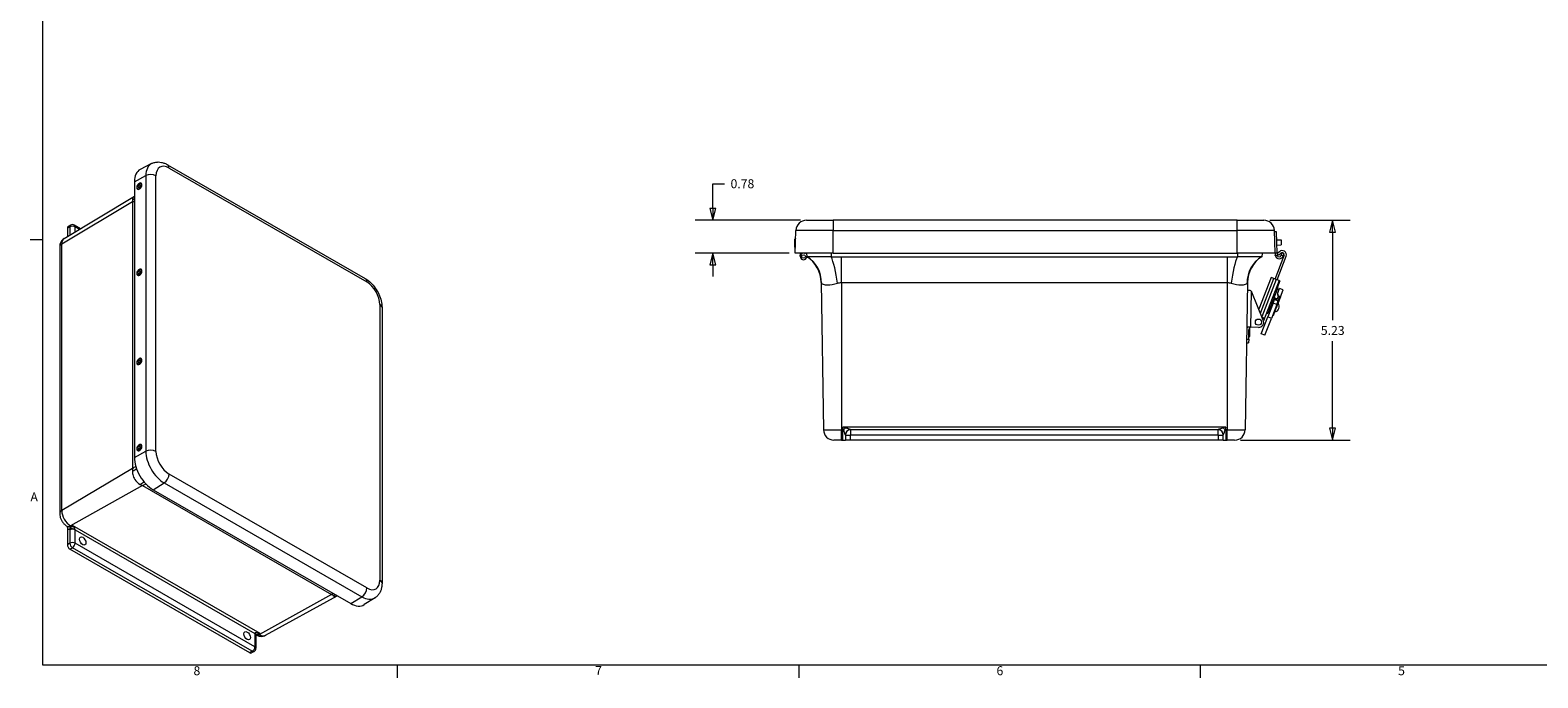
# Model space of a CAD drawing. Units: inches. Extents: x 0.2 to 76.3, y 1.4 to 48.1.
# Drawn here: x 0.8 to 36.7, y 1.9 to 17.4 of the extents above; entities that cross this region are included whole.
import ezdxf

# ---------------------------------------------------------------- set-up
doc = ezdxf.new("R2010")
doc.units = ezdxf.units.IN
doc.header["$LTSCALE"] = 2.25
doc.header["$MEASUREMENT"] = 0
for name, color, linetype, lineweight in [('Border (ANSI)', 7, 'Continuous', 9), ('Dimension (ANSI)', 7, 'Continuous', 9), ('Visible (ANSI)', 7, 'Continuous', 18), ('Visible Narrow (ANSI)', 7, 'Continuous', 5)]:
    doc.layers.add(name, color=color, linetype=linetype, lineweight=lineweight)
doc.styles.add('Note Text (ANSI)', font='arial.ttf')
doc.dimstyles.new('.XX', dxfattribs={"dimscale": 2.25, "dimtxt": 0.095, "dimasz": 0.125, "dimexe": 0.1875, "dimexo": 0.0625, "dimgap": 0.0625, "dimtad": 0, "dimtih": 1, "dimtoh": 1, "dimrnd": 1e-08, "dimzin": 0, "dimdsep": 46, "dimtxsty": 'Note Text (ANSI)', "dimblk": 'Filled-1', "dimcen": 0.09, "dimdle": 0.45, "dimclrd": 256, "dimclre": 256, "dimclrt": 256, "dimadec": 0, "dimazin": 1, "dimtfac": 1.263158, "dimtofl": 0, "dimtmove": 0, "dimatfit": 3, "dimfxl": 1, "dimtolj": 1, "dimtzin": 4, "dimlwd": -1, "dimlwe": -1, "dimarcsym": 0})

# ---------------------------------------------------------------- blocks, each defined once
blk = doc.blocks.new('Borders Default Border')
at = {"layer": 'Border (ANSI)'}
for p, q in [((0.5, 5.5), (0.365, 5.5)), ((4.25, 1), (4.25, 0.865)), ((8.5, 1), (8.5, 0.865)), ((12.75, 1), (12.75, 0.865))]:
    blk.add_line(p, q, dxfattribs=at)
at = {"layer": 'Border (ANSI)', "flags": 128}
blk.add_lwpolyline([(0.5, 1), (0.5, 21), (33.5, 21), (33.5, 1), (0.5, 1)], dxfattribs=at)
at = {"layer": 'Border (ANSI)', "char_height": 0.095, "attachment_point": 7, "style": 'Note Text (ANSI)'}
for s, insert in [('A', (0.368, 2.702)), ('8', (2.094, 0.863)), ('7', (6.345, 0.865)), ('6', (10.593, 0.863)), ('5', (14.844, 0.863))]:
    blk.add_mtext(s, dxfattribs=dict(at, insert=insert))
blk = doc.blocks.new('Filled-1')
at = {"color": 0}
for p, q in [((0, 0), (-1, 0.25)), ((-1, 0.25), (-1, -0.25)), ((-1, 0), (0, 0)), ((-1, -0.25), (0, 0))]:
    blk.add_line(p, q, dxfattribs=at)
at = {"color": 0, "flags": 128}
blk.add_lwpolyline([(-1, -0.25), (0, 0), (-1, 0.25), (-1, -0.25)], dxfattribs=at)
at = {"color": 0}
blk.add_solid([(-1, -0.25), (0, 0), (-1, 0.25), (-1, -0.25)], dxfattribs=at)
blk = doc.blocks.new('*D42')
at = {"layer": 'Defpoints', "color": 0, "transparency": 16777216}
for p in [(19.309, 12.842), (17.078, 12.062), (19.04, 12.062)]:
    blk.add_point(p, dxfattribs=at)
at = {"layer": 'Dimension (ANSI)', "transparency": 16777216}
for p, q in [((17.078, 13.123), (17.078, 13.709)), ((17.078, 13.709), (17.359, 13.709)), ((19.168, 12.842), (16.656, 12.842)), ((18.9, 12.062), (16.656, 12.062)), ((17.078, 11.781), (17.078, 11.499))]:
    blk.add_line(p, q, dxfattribs=at)
at = {"layer": 'Dimension (ANSI)', "transparency": 16777216, "xscale": 0.28125, "yscale": 0.28125, "zscale": 0.28125}
for p, rotation in [((17.078, 12.842), 270), ((17.078, 12.062), 90)]:
    blk.add_blockref('Filled-1', p, dxfattribs=dict(at, rotation=rotation))
at = {"layer": 'Dimension (ANSI)', "transparency": 16777216, "insert": (17.5, 13.818), "char_height": 0.2137, "attachment_point": 1, "style": 'Note Text (ANSI)'}
blk.add_mtext('\\A1;0.78', dxfattribs=at)
blk = doc.blocks.new('*D43')
at = {"layer": 'Defpoints', "color": 0, "transparency": 16777216}
for p in [(30.202, 12.842), (31.836, 12.842), (29.505, 7.607)]:
    blk.add_point(p, dxfattribs=at)
at = {"layer": 'Dimension (ANSI)', "transparency": 16777216}
for p, q in [((30.342, 12.842), (32.258, 12.842)), ((31.836, 12.561), (31.836, 10.466)), ((31.836, 7.888), (31.836, 9.966)), ((29.646, 7.607), (32.258, 7.607))]:
    blk.add_line(p, q, dxfattribs=at)
at = {"layer": 'Dimension (ANSI)', "transparency": 16777216, "xscale": 0.28125, "yscale": 0.28125, "zscale": 0.28125}
for p, rotation in [((31.836, 12.842), 90), ((31.836, 7.607), 270)]:
    blk.add_blockref('Filled-1', p, dxfattribs=dict(at, rotation=rotation))
at = {"layer": 'Dimension (ANSI)', "transparency": 16777216, "insert": (31.558, 10.325), "char_height": 0.2137, "attachment_point": 1, "style": 'Note Text (ANSI)'}
blk.add_mtext('\\A1;5.23', dxfattribs=at)

msp = doc.modelspace()

# ---------------------------------------------------------------- linework, layer by layer
at = {"layer": 'Visible (ANSI)'}
for p, q in [((3.7125, 14.1921), (3.4425, 14.0515)), ((4.0935, 14.1639), (8.8019, 11.4525)), ((3.3042, 13.7591), (3.3042, 7.1947)), ((1.6333, 12.4075), (3.3028, 13.4134)), ((1.7081, 12.6518), (1.7081, 12.4526)), ((1.7853, 12.7257), (1.7261, 12.6916)), ((2.0198, 12.6404), (1.8716, 12.7257)), ((19.0402, 12.0619), (19.0589, 12.6006)), ((19.3087, 12.8419), (19.9462, 12.8419)), ((29.5642, 12.8419), (19.9462, 12.8419)), ((29.5642, 12.8419), (30.2017, 12.8419)), ((30.4702, 12.0619), (30.4516, 12.6006)), ((19.0286, 12.2035), (19.0351, 12.3915)), ((30.5001, 12.5654), (30.4529, 12.5637)), ((30.5175, 12.0617), (30.5001, 12.5654)), ((30.5066, 12.376), (30.6103, 12.3796)), ((30.511, 12.2511), (30.6146, 12.2547)), ((30.6103, 12.3796), (30.6146, 12.2547)), ((1.5248, 12.2034), (1.5248, 5.8589)), ((19.9462, 12.0619), (19.0402, 12.0619)), ((19.1625, 11.9808), (19.1653, 12.0619)), ((19.2003, 12.0619), (19.1997, 12.0443)), ((19.2775, 12.0459), (19.2763, 12.0619)), ((19.3114, 12.0619), (19.3179, 11.9747)), ((19.8958, 11.9747), (19.3179, 11.9747)), ((19.8958, 11.9747), (20.1409, 11.9747)), ((19.9462, 12.0619), (29.5642, 12.0619)), ((20.1409, 11.9747), (29.3284, 11.9747)), ((29.3284, 11.9747), (29.5734, 11.9747)), ((30.4702, 12.0619), (29.5642, 12.0619)), ((30.1513, 11.9747), (29.5734, 11.9747)), ((30.1578, 12.0619), (30.1513, 11.9747)), ((30.47, 11.4425), (30.6856, 12.0024)), ((30.4703, 12.0601), (30.4702, 12.0619)), ((30.5175, 12.0617), (30.4703, 12.0601)), ((30.4703, 12.0601), (30.4719, 12.0129)), ((30.5166, 11.4245), (30.7323, 11.9845)), ((30.5175, 12.0617), (30.5191, 12.0145)), ((30.5708, 12.0935), (30.5205, 12.0466)), ((30.5546, 12.01), (30.5205, 12.0466)), ((30.5546, 12.01), (30.6049, 12.057)), ((30.6133, 12.0107), (30.6132, 12.01)), ((30.6205, 12.0653), (30.6133, 12.0107)), ((30.6205, 12.0653), (30.6673, 12.0592)), ((30.6601, 12.0045), (30.66, 12.0039)), ((30.6673, 12.0592), (30.6601, 12.0045)), ((19.6572, 11.3592), (19.7138, 7.853)), ((29.812, 11.3592), (29.7554, 7.853)), ((29.859, 11.1692), (29.809, 11.17)), ((30.1884, 10.4631), (29.9135, 11.132)), ((30.3734, 11.4783), (30.082, 10.7219)), ((30.5633, 11.4066), (30.1938, 10.4472)), ((30.533, 11.2361), (30.2957, 10.6202)), ((30.4392, 11.4544), (30.3749, 11.4791)), ((30.498, 11.4317), (30.4392, 11.4544)), ((30.4973, 11.2352), (30.508, 11.231)), ((30.5633, 11.4066), (30.498, 11.4317)), ((30.519, 11.1997), (30.5575, 11.1848)), ((30.5847, 11.3983), (30.5199, 11.2299)), ((30.5236, 11.2396), (30.533, 11.2361)), ((30.5309, 11.1158), (30.5703, 11.2182)), ((30.574, 11.4024), (30.5633, 11.4066)), ((30.6622, 11.1828), (30.5703, 11.2182)), ((30.574, 11.4024), (30.5847, 11.3983)), ((30.5993, 11.0196), (30.6622, 11.1828)), ((30.4214, 10.8713), (30.2931, 10.5383)), ((30.5082, 10.8378), (30.3799, 10.5049)), ((30.418, 10.8624), (30.3928, 10.8721)), ((30.4214, 10.8713), (30.4543, 10.9566)), ((30.4359, 10.9841), (30.5115, 10.955)), ((30.4543, 10.9566), (30.5411, 10.9232)), ((30.5993, 11.0196), (30.4901, 10.7362)), ((30.5047, 10.9372), (30.5061, 10.941)), ((30.5115, 10.955), (30.5061, 10.941)), ((30.5082, 10.8378), (30.5411, 10.9232)), ((30.5115, 10.955), (30.5184, 10.9728)), ((30.5425, 11.0355), (30.5184, 10.9728)), ((30.5309, 11.1158), (30.5254, 11.1017)), ((30.5411, 10.9232), (30.5809, 11.0266)), ((30.5809, 11.0266), (30.5993, 11.0196)), ((9.2007, 10.762), (9.2007, 4.1976)), ((30.1398, 10.1401), (30.2931, 10.5383)), ((30.1596, 10.5333), (30.1908, 10.5213)), ((30.1667, 10.516), (30.1716, 10.5287)), ((30.1781, 10.4883), (30.1908, 10.5213)), ((30.2266, 10.1067), (30.3799, 10.5049)), ((30.2649, 10.632), (30.2957, 10.6202)), ((30.3098, 10.6566), (30.335, 10.6468)), ((30.4273, 10.573), (30.4089, 10.58)), ((30.4273, 10.573), (30.4901, 10.7362)), ((30.4901, 10.7362), (30.4718, 10.7433)), ((29.8948, 10.2935), (29.8082, 10.2949)), ((29.8403, 10.0132), (29.8438, 10.2317)), ((29.8609, 10.263), (29.8578, 10.075)), ((30.0708, 10.2906), (29.8948, 10.2935)), ((30.2266, 10.1067), (30.1398, 10.1401)), ((29.7888, 9.9201), (29.8388, 9.9193)), ((29.8403, 10.0132), (29.8388, 9.9193)), ((20.1409, 7.607), (19.9638, 7.607)), ((20.1409, 7.607), (20.1716, 7.607)), ((20.1716, 7.607), (20.2346, 7.607)), ((20.2346, 7.7301), (20.2346, 7.728)), ((20.2346, 7.728), (20.2346, 7.607)), ((20.3596, 7.607), (20.2346, 7.607)), ((29.1096, 7.853), (20.3596, 7.853)), ((29.1096, 7.607), (20.3596, 7.607)), ((29.2346, 7.607), (29.1096, 7.607)), ((29.2346, 7.728), (29.2346, 7.7301)), ((29.2346, 7.607), (29.2346, 7.728)), ((29.2346, 7.607), (29.2976, 7.607)), ((29.2976, 7.607), (29.3284, 7.607)), ((29.5055, 7.607), (29.3284, 7.607)), ((3.7477, 6.4265), (8.4561, 3.7151)), ((1.6982, 5.5587), (1.7132, 5.5501)), ((1.7081, 5.5052), (1.7081, 5.1168)), ((6.0527, 2.5441), (1.7692, 5.0108)), ((6.426, 2.9606), (8.134, 3.8997)), ((9.0338, 3.8519), (8.7767, 3.689)), ((6.1984, 2.9663), (6.1984, 2.649)), ((6.1551, 2.574), (6.0959, 2.5399))]:
    msp.add_line(p, q, dxfattribs=at)
for centre, radius in [((19.2399, 11.9781), 0.0425), ((19.2399, 11.9781), 0.0425), ((30.0728, 10.4156), 0.0735)]:
    msp.add_circle(centre, radius, dxfattribs=at)
for centre, radius, start, end in [((1.8285, 12.6507), 0.0865, 60.06401, 119.93599), ((19.3087, 12.5919), 0.25, 90, 178.017), ((30.2017, 12.5919), 0.25, 1.983, 90), ((19.0671, 12.3904), 0.032, 116.91604, 178.017), ((19.0606, 12.2024), 0.032, 178.017, 239.11796), ((19.2399, 11.9781), 0.0775, 61.00317, 4.2596), ((18.9073, 11.3471), 0.75, 0.9246, 56.80683), ((30.5619, 11.3471), 0.75, 123.19317, 179.0754), ((30.5664, 12.0162), 0.0945, 186.76319, 352.53109), ((30.5664, 12.0162), 0.0472, 191.57707, 352.53109), ((30.639, 12.0204), 0.1, 338.93453, 133.01744), ((30.639, 12.0204), 0.05, 338.93453, 133.01744), ((29.858, 11.1092), 0.06, 22.34707, 32.63271), ((30.4507, 10.7823), 0.1178, 275.88054, 41.98852), ((30.0728, 10.4156), 0.125, 269.0754, 22.34707), ((29.8258, 10.0755), 0.032, 297.97444, 359.0754), ((29.8289, 10.2636), 0.032, 359.0754, 21.20939), ((19.9638, 7.857), 0.25, 180.9246, 270), ((20.3596, 7.728), 0.125, 90, 180), ((29.1096, 7.728), 0.125, 0, 90), ((29.5055, 7.857), 0.25, 270, 359.0754), ((6.1119, 2.649), 0.0865, 299.93599, 0)]:
    msp.add_arc(centre, radius, start, end, dxfattribs=at)
for centre, major_axis, ratio, start_param, end_param in [((3.7477, 13.5037), (-0.313, 0.5435), 0.5780931, 6.2586529, 7.0705172), ((3.4232, 13.6538), (0.0444, 0.0719), 0.5977507, 2.7173964, 6.7073815), ((1.7692, 12.6166), (-0.0432, 0.075), 0.5780931, 0, 0.7873319), ((3.4232, 11.6021), (0.0444, 0.0719), 0.5977507, 2.7173964, 6.7073815), ((29.8938, 10.2309), (0.002, 0.1251), 0.7994444, 1.0471976, 1.5707963), ((29.8938, 10.2309), (0.001, 0.0625), 0.7994444, 0, 1.5707963), ((3.4232, 9.4796), (0.0444, 0.0719), 0.5977507, 2.7173964, 6.7073815), ((3.7477, 6.9393), (0.313, -0.5435), 0.5780931, 3.9289245, 5.4997209), ((3.4232, 7.4279), (0.0444, 0.0719), 0.5977507, 2.7173964, 6.7073815), ((1.7692, 5.0815), (0.0432, -0.075), 0.5780931, 3.9289245, 5.4997209), ((8.4561, 4.2279), (0.313, -0.5435), 0.5780931, 5.4997209, 6.3077177), ((6.0527, 2.6149), (0.0432, -0.075), 0.5780931, 5.4997209, 6.2831853)]:
    msp.add_ellipse(centre, major_axis=major_axis, ratio=ratio, start_param=start_param, end_param=end_param, dxfattribs=at)
for centre, major_axis, ratio in [((3.4154, 13.6586), (0.0189, 0.0306), 0.5977507), ((3.4154, 11.6069), (0.0189, 0.0306), 0.5977507), ((3.4154, 9.4844), (0.0189, 0.0306), 0.5977507), ((3.4154, 7.4327), (0.0189, 0.0306), 0.5977507), ((2.0732, 5.2045), (-0.0539, 0.0936), 0.5780931), ((5.9895, 2.9492), (-0.0539, 0.0936), 0.5780931)]:
    msp.add_ellipse(centre, major_axis=major_axis, ratio=ratio, dxfattribs=at)
for points, knots in [([(3.7125, 14.1921), (3.7374, 14.205), (3.7639, 14.2146), (3.8176, 14.2268), (3.8449, 14.2295), (3.8983, 14.229), (3.9246, 14.2258), (3.9755, 14.2149), (4.0002, 14.2072), (4.048, 14.1881), (4.0712, 14.1768), (4.0935, 14.1639)], [3.95345694, 3.95345694, 3.95345694, 3.95345694, 4.10524335, 4.10524335, 4.25702976, 4.25702976, 4.40881616, 4.40881616, 4.56060257, 4.56060257, 4.71238898, 4.71238898, 4.71238898, 4.71238898]), ([(3.446, 13.7302), (3.4389, 13.7296), (3.432, 13.7276), (3.4177, 13.7212), (3.4105, 13.7165), (3.3968, 13.705), (3.3904, 13.6981), (3.3792, 13.683), (3.3744, 13.6749), (3.3668, 13.6579), (3.364, 13.6491), (3.3607, 13.6314), (3.3603, 13.6225), (3.3621, 13.6088), (3.3633, 13.6039), (3.3651, 13.5992)], [2.3182586, 2.3182586, 2.3182586, 2.3182586, 2.6127785, 2.6127785, 2.9618603, 2.9618603, 3.3236914, 3.3236914, 3.6817214, 3.6817214, 4.0403992, 4.0403992, 4.4023339, 4.4023339, 4.6114588, 4.6114588, 4.6114588, 4.6114588]), ([(1.6333, 12.4075), (1.6169, 12.3977), (1.602, 12.3856), (1.5764, 12.359), (1.5658, 12.3445), (1.5488, 12.3152), (1.5424, 12.3004), (1.5329, 12.2714), (1.5297, 12.2572), (1.5256, 12.2296), (1.5248, 12.2163), (1.5248, 12.2034)], [3.9364912, 3.9364912, 3.9364912, 3.9364912, 4.09167075, 4.09167075, 4.24685031, 4.24685031, 4.40202987, 4.40202987, 4.55720942, 4.55720942, 4.71238898, 4.71238898, 4.71238898, 4.71238898]), ([(3.446, 11.6785), (3.4389, 11.6778), (3.432, 11.6759), (3.4177, 11.6695), (3.4105, 11.6648), (3.3968, 11.6532), (3.3904, 11.6463), (3.3792, 11.6313), (3.3744, 11.6231), (3.3668, 11.6062), (3.364, 11.5974), (3.3607, 11.5797), (3.3603, 11.5708), (3.3621, 11.5571), (3.3633, 11.5522), (3.3651, 11.5475)], [2.3182586, 2.3182586, 2.3182586, 2.3182586, 2.6127785, 2.6127785, 2.9618603, 2.9618603, 3.3236914, 3.3236914, 3.6817214, 3.6817214, 4.0403992, 4.0403992, 4.4023339, 4.4023339, 4.6114588, 4.6114588, 4.6114588, 4.6114588]), ([(8.8019, 11.4525), (8.8482, 11.4259), (8.8914, 11.3927), (8.9712, 11.3168), (9.0077, 11.274), (9.0729, 11.1817), (9.1015, 11.1322), (9.1488, 11.0296), (9.1676, 10.9765), (9.1935, 10.8694), (9.2007, 10.8155), (9.2007, 10.762)], [4.712389, 4.712389, 4.712389, 4.712389, 5.0265482, 5.0265482, 5.3407075, 5.3407075, 5.6548668, 5.6548668, 5.969026, 5.969026, 6.2831853, 6.2831853, 6.2831853, 6.2831853]), ([(29.9085, 11.1415), (29.9055, 11.1462), (29.9018, 11.1505), (29.8923, 11.159), (29.8846, 11.1634), (29.8719, 11.1679), (29.8652, 11.1691), (29.859, 11.1692)], [1.09638437, 1.09638437, 1.09638437, 1.09638437, 1.13733642, 1.13733642, 1.19400761, 1.19400761, 1.24547251, 1.24547251, 1.24547251, 1.24547251]), ([(30.3734, 11.4783), (30.3736, 11.4789), (30.3739, 11.4792), (30.3745, 11.4792), (30.3747, 11.4792), (30.3749, 11.4791)], [0.205262693, 0.205262693, 0.205262693, 0.205262693, 0.226895395, 0.226895395, 0.235757554, 0.235757554, 0.235757554, 0.235757554]), ([(30.5199, 11.2299), (30.5197, 11.2295), (30.5193, 11.2292), (30.518, 11.2289), (30.517, 11.2289), (30.5149, 11.2291), (30.5136, 11.2293), (30.5108, 11.23), (30.5094, 11.2305), (30.508, 11.231)], [0.044650785, 0.044650785, 0.044650785, 0.044650785, 0.055968606, 0.055968606, 0.067286427, 0.067286427, 0.078385513, 0.078385513, 0.089484598, 0.089484598, 0.089484598, 0.089484598]), ([(30.5254, 11.1017), (30.5228, 11.0949), (30.5216, 11.0865), (30.5234, 11.069), (30.5264, 11.0598), (30.5353, 11.0436), (30.5416, 11.0355), (30.5572, 11.022), (30.5664, 11.0165), (30.5756, 11.013)], [-0.30375188, -0.30375188, -0.30375188, -0.30375188, -0.22724923, -0.22724923, -0.15074659, -0.15074659, -0.0753733, -0.0753733, 0, 0, 0, 0]), ([(30.5309, 11.1158), (30.5282, 11.1088), (30.527, 11.1004), (30.5287, 11.0827), (30.5317, 11.0735), (30.5405, 11.0573), (30.5469, 11.0492), (30.5625, 11.0356), (30.5717, 11.0302), (30.5809, 11.0266)], [0.3120557, 0.3120557, 0.3120557, 0.3120557, 0.38833782, 0.38833782, 0.46461995, 0.46461995, 0.53998662, 0.53998662, 0.6153533, 0.6153533, 0.6153533, 0.6153533]), ([(3.446, 9.556), (3.4389, 9.5554), (3.432, 9.5534), (3.4177, 9.547), (3.4105, 9.5423), (3.3968, 9.5308), (3.3904, 9.5239), (3.3792, 9.5088), (3.3744, 9.5007), (3.3668, 9.4837), (3.364, 9.4749), (3.3607, 9.4572), (3.3603, 9.4483), (3.3621, 9.4346), (3.3633, 9.4297), (3.3651, 9.425)], [2.3182586, 2.3182586, 2.3182586, 2.3182586, 2.6127785, 2.6127785, 2.9618603, 2.9618603, 3.3236914, 3.3236914, 3.6817214, 3.6817214, 4.0403992, 4.0403992, 4.4023339, 4.4023339, 4.6114588, 4.6114588, 4.6114588, 4.6114588]), ([(3.446, 7.5043), (3.4389, 7.5036), (3.432, 7.5016), (3.4177, 7.4953), (3.4105, 7.4906), (3.3968, 7.479), (3.3904, 7.4721), (3.3792, 7.4571), (3.3744, 7.4489), (3.3668, 7.432), (3.364, 7.4232), (3.3607, 7.4055), (3.3603, 7.3966), (3.3621, 7.3829), (3.3633, 7.378), (3.3651, 7.3732)], [2.3182586, 2.3182586, 2.3182586, 2.3182586, 2.6127785, 2.6127785, 2.9618603, 2.9618603, 3.3236914, 3.3236914, 3.6817214, 3.6817214, 4.0403992, 4.0403992, 4.4023339, 4.4023339, 4.6114588, 4.6114588, 4.6114588, 4.6114588]), ([(1.5248, 5.8589), (1.5248, 5.8327), (1.5282, 5.8082), (1.5395, 5.7614), (1.5475, 5.7391), (1.567, 5.6967), (1.5787, 5.6765), (1.6057, 5.6383), (1.621, 5.6203), (1.6559, 5.5871), (1.6755, 5.5718), (1.6982, 5.5587)], [4.712389, 4.712389, 4.712389, 4.712389, 5.0265482, 5.0265482, 5.3407075, 5.3407075, 5.6548668, 5.6548668, 5.969026, 5.969026, 6.2831853, 6.2831853, 6.2831853, 6.2831853]), ([(9.2007, 4.1976), (9.2007, 4.1716), (9.199, 4.1458), (9.1916, 4.0946), (9.1859, 4.0692), (9.1698, 4.0194), (9.1594, 3.995), (9.133, 3.9482), (9.117, 3.9258), (9.0793, 3.8852), (9.0576, 3.867), (9.0338, 3.8519)], [0, 0, 0, 0, 0.15255989, 0.15255989, 0.30511978, 0.30511978, 0.45767967, 0.45767967, 0.61023957, 0.61023957, 0.76279946, 0.76279946, 0.76279946, 0.76279946]), ([(6.1984, 2.9663), (6.1984, 2.9666), (6.1984, 2.9669), (6.1985, 2.9676), (6.1985, 2.968), (6.1985, 2.9688), (6.1985, 2.9692), (6.1986, 2.97), (6.1986, 2.9705), (6.1987, 2.9713), (6.1988, 2.9718), (6.1988, 2.9723)], [1.57079633, 1.57079633, 1.57079633, 1.57079633, 1.60058152, 1.60058152, 1.63036671, 1.63036671, 1.6601519, 1.6601519, 1.68993709, 1.68993709, 1.71972229, 1.71972229, 1.71972229, 1.71972229]), ([(6.1984, 2.9672), (6.2088, 2.9614), (6.2199, 2.956), (6.2447, 2.9462), (6.2585, 2.9419), (6.2883, 2.9357), (6.3043, 2.9339), (6.338, 2.9339), (6.3558, 2.9359), (6.3914, 2.9446), (6.4093, 2.9515), (6.426, 2.9606)], [0.01223131, 0.01223131, 0.01223131, 0.01223131, 0.15440607, 0.15440607, 0.30881215, 0.30881215, 0.46321822, 0.46321822, 0.61762429, 0.61762429, 0.77203037, 0.77203037, 0.77203037, 0.77203037]), ([(6.2168, 2.9757), (6.212, 2.9744), (6.2081, 2.9731), (6.2022, 2.9705), (6.2001, 2.9693), (6.1987, 2.9683), (6.1986, 2.9683), (6.1985, 2.9682)], [0.15698828, 0.15698828, 0.15698828, 0.15698828, 0.25153892, 0.25153892, 0.34282599, 0.34282599, 0.34909575, 0.34909575, 0.34909575, 0.34909575])]:
    msp.add_open_spline(points, degree=3, knots=knots, dxfattribs=at)
for points in [[(3.3028, 13.4134), (3.3033, 13.4137), (3.3037, 13.414), (3.3042, 13.4143)], [(30.4725, 12.005), (30.4722, 12.0076), (30.472, 12.0102), (30.4719, 12.0129)], [(30.5201, 12.0067), (30.5195, 12.0093), (30.5192, 12.0119), (30.5191, 12.0145)], [(1.7, 5.5576), (1.7048, 5.539), (1.7081, 5.5209), (1.7081, 5.5052)], [(8.1348, 3.9001), (8.1345, 3.9), (8.1342, 3.8999), (8.134, 3.8997)]]:
    msp.add_open_spline(points, degree=3, dxfattribs=at)
at = {"layer": 'Visible Narrow (ANSI)'}
for p, q in [((4.1296, 14.0844), (8.8379, 11.373)), ((3.3042, 13.7591), (3.577, 13.9057)), ((3.577, 13.9057), (3.577, 7.3413)), ((3.8175, 7.3389), (3.8175, 13.9033)), ((3.2622, 13.2771), (1.5735, 12.2727)), ((3.2622, 13.2771), (3.2622, 6.9326)), ((1.7081, 12.6518), (1.7673, 12.6859)), ((1.7673, 12.6859), (1.7673, 12.4882)), ((1.9949, 12.6254), (1.8897, 12.6859)), ((1.8897, 12.562), (1.8897, 12.6859)), ((19.9462, 12.6006), (19.0589, 12.6006)), ((19.9462, 12.8419), (19.9462, 12.6006)), ((19.9462, 12.6006), (29.5642, 12.6006)), ((19.9462, 12.0619), (19.9462, 12.6006)), ((29.5642, 12.6006), (29.5642, 12.8419)), ((30.4516, 12.6006), (29.5642, 12.6006)), ((29.5642, 12.0619), (29.5642, 12.6006)), ((1.5735, 5.9282), (1.5735, 12.2727)), ((19.8958, 12.0619), (19.8958, 11.9747)), ((20.1409, 11.3592), (20.1409, 11.9747)), ((29.3284, 11.9747), (29.3284, 11.3592)), ((29.5734, 12.0619), (29.5734, 11.9747)), ((30.4725, 12.005), (30.5201, 12.0067)), ((30.6133, 12.0107), (30.6601, 12.0045)), ((20.1409, 11.3592), (29.3284, 11.3592)), ((20.1409, 11.3592), (20.1409, 7.853)), ((29.3284, 11.3592), (29.3284, 7.853)), ((29.8948, 10.2935), (29.9085, 11.1415)), ((30.1208, 10.6277), (30.4392, 11.4544)), ((30.498, 11.4317), (30.1556, 10.543)), ((30.508, 11.231), (30.574, 11.4024)), ((9.15, 10.8325), (9.15, 4.2681)), ((30.4111, 10.8446), (30.3859, 10.8543)), ((30.3982, 10.8861), (30.4234, 10.8764)), ((30.5082, 10.8378), (30.4214, 10.8713)), ((30.5061, 10.941), (30.4305, 10.9701)), ((30.4428, 11.0019), (30.5184, 10.9728)), ((30.3799, 10.5049), (30.2931, 10.5383)), ((29.7903, 10.014), (29.8403, 10.0132)), ((20.1716, 7.917), (20.1716, 7.853)), ((29.2976, 7.917), (20.1716, 7.917)), ((29.2976, 7.853), (29.2976, 7.917)), ((19.7138, 7.853), (20.1409, 7.853)), ((20.1716, 7.853), (20.1409, 7.853)), ((20.1409, 7.607), (20.1409, 7.853)), ((20.1716, 7.607), (20.1716, 7.853)), ((20.2346, 7.728), (20.3596, 7.728)), ((20.3596, 7.853), (20.3596, 7.8537)), ((20.3596, 7.853), (20.3596, 7.728)), ((29.1096, 7.728), (20.3596, 7.728)), ((20.3596, 7.607), (20.3596, 7.728)), ((29.1096, 7.8537), (29.1096, 7.853)), ((29.1096, 7.728), (29.1096, 7.853)), ((29.1096, 7.728), (29.2346, 7.728)), ((29.1096, 7.728), (29.1096, 7.607)), ((29.3284, 7.853), (29.2976, 7.853)), ((29.2976, 7.853), (29.2976, 7.607)), ((29.3284, 7.607), (29.3284, 7.853)), ((29.3284, 7.853), (29.7554, 7.853)), ((3.3042, 7.1947), (3.577, 7.3413)), ((3.2622, 6.9326), (1.5735, 5.9282)), ((3.499, 6.5225), (1.7826, 5.5661)), ((3.499, 6.5225), (7.9966, 3.9325)), ((3.7477, 6.4265), (4.0114, 6.5889)), ((4.0114, 6.5889), (8.7198, 3.8775)), ((8.8379, 4.087), (4.1296, 6.7983)), ((1.7673, 5.4682), (1.7673, 5.1509)), ((1.7976, 5.5574), (1.7826, 5.5661)), ((1.829, 5.5749), (1.7976, 5.5574)), ((6.2965, 3.0022), (1.829, 5.5749)), ((1.8897, 5.4682), (6.1731, 3.0015)), ((1.8897, 5.1509), (1.8897, 5.4682)), ((1.7673, 5.1509), (1.7081, 5.1168)), ((1.7692, 5.0108), (1.8285, 5.0449)), ((6.1119, 2.5782), (1.8285, 5.0449)), ((6.1731, 2.6842), (1.8897, 5.1509)), ((7.9966, 3.9325), (6.2802, 2.9761)), ((8.4561, 3.7151), (8.7198, 3.8775)), ((6.1731, 3.0015), (6.1731, 2.6842)), ((6.2651, 2.9848), (6.2965, 3.0022)), ((6.2802, 2.9761), (6.2651, 2.9848)), ((6.1119, 2.5782), (6.0527, 2.5441))]:
    msp.add_line(p, q, dxfattribs=at)
for centre, major_axis, ratio, start_param, end_param in [((4.0114, 13.6555), (-0.3066, 0.5324), 0.5780931, 6.2586529, 7.0705172), ((4.1296, 13.7236), (-0.2202, 0.3825), 0.5780931, 5.4997209, 7.0705172), ((4.0072, 14.0139), (0.0864, 0.15), 0.5780931, 5.4958534, 6.2831853), ((3.6951, 13.8328), (0.1731, 0), 0.5758617, 0.7853982, 2.3215846), ((2.8937, 13.6124), (0.5174, -0.0438), 0.7443003, 5.5584056, 5.6890368), ((2.8892, 13.4851), (0.5192, 0), 0.5758617, 5.5139245, 5.6384315), ((1.8285, 12.6507), (-0.0432, 0.075), 0.5780931, 0, 0.7873319), ((1.8285, 12.6507), (-0.0865, 0), 0.5758617, 3.9269908, 5.4977871), ((1.8285, 12.6507), (0.0432, 0.075), 0.5780931, 5.4958534, 6.2831853), ((1.6978, 12.2034), (-0.1731, 0), 0.5758617, 5.5139245, 6.2831853), ((1.7826, 12.1523), (-0.1475, 0.2562), 0.5780931, 0.0114341, 0.7873319), ((18.9322, 11.3315), (0.3858, 0.6432), 0.9726608, 5.2567375, 6.2831853), ((19.8958, 11.3315), (-0.0914, 0.7444), 0.1991571, 4.7041904, 5.7306382), ((29.5734, 11.3315), (-0.0914, -0.7444), 0.1991571, 3.6941398, 4.7205876), ((30.5371, 11.3315), (-0.3858, 0.6432), 0.9726608, 0, 1.0264478), ((8.7155, 11.3025), (0.0864, 0.15), 0.5780931, 5.4958534, 6.2831853), ((8.8379, 11.0122), (0.2202, -0.3825), 0.5780931, 0.7873319, 2.3581282), ((9.0276, 10.762), (0.1731, 0), 0.5758617, 0, 0.7853982), ((20.1716, 7.916), (0.188, -0.063), 0.0048617, 1.2249148, 1.5724253), ((20.1716, 7.916), (0.063, -0.188), 0.0016295, 1.2281478, 1.5756584), ((29.2976, 7.916), (-0.188, -0.063), 0.0048617, 4.71076, 5.0582705), ((29.2976, 7.916), (-0.063, -0.188), 0.0016295, 4.707527, 5.0550375), ((20.1716, 7.852), (-0.063, 0), 0.0161366, 4.3648785, 4.712389), ((20.2356, 7.8548), (0.0886, 0.0881), 0.2370266, 1.3393402, 1.825743), ((20.3596, 7.7301), (-0.125, 0), 0.988931, 4.712389, 6.2831853), ((29.1096, 7.7301), (0.125, 0), 0.988931, 0, 1.5707963), ((29.2336, 7.8548), (0.0886, -0.0881), 0.2370266, 1.3158497, 1.8022524), ((29.2976, 7.852), (-0.063, 0), 0.0161366, 4.712389, 5.0598995), ((3.6951, 7.2684), (0.1731, 0), 0.5758617, 0.7853982, 2.3215846), ((4.0114, 7.0911), (0.3066, -0.5324), 0.5780931, 3.9289245, 5.4997209), ((4.1296, 7.1592), (-0.2202, 0.3825), 0.5780931, 0.7873319, 2.3581282), ((2.8937, 6.9905), (0.5183, 0.0316), 0.3759359, 5.472542, 5.7883647), ((2.8892, 7.1406), (0.5192, 0), 0.5758617, 5.5139245, 5.7464572), ((3.3655, 6.1734), (0.2862, 0.4332), 0.3785507, 0.4941978, 0.8091213), ((3.4931, 6.0946), (0.2591, 0.45), 0.5780931, 0.5359975, 0.7673271), ((4.0072, 6.7279), (0.0864, 0.15), 0.5780931, 3.959667, 5.4958534), ((1.6978, 5.8589), (-0.1731, 0), 0.5758617, 5.5139245, 6.2831853), ((1.7826, 5.8078), (-0.1475, 0.2562), 0.5780931, 0.7873319, 2.3581282), ((1.7845, 5.7087), (-0.0864, -0.15), 0.5780931, 0, 0.7673271), ((1.8304, 5.6823), (-0.1081, -0.1878), 0.5780931, 6.1414815, 6.6490133), ((1.7996, 5.7001), (-0.0864, -0.15), 0.5780931, 0, 0.7673271), ((1.8285, 5.433), (-0.0865, 0), 0.5758617, 3.9269908, 5.4977871), ((1.8593, 5.5212), (-0.065, -0.1128), 0.5780931, 5.3469275, 5.4958534), ((1.8295, 5.4493), (-0.0859, 0.0104), 0.4837123, 3.9908959, 5.5616922), ((1.7971, 5.5215), (-0.0212, 0.0381), 0.5873103, 5.1604417, 5.5079522), ((1.8285, 5.539), (-0.0585, -0.0766), 0.2328169, 4.4083653, 4.7558758), ((1.8299, 5.6043), (0.0865, -0.0003), 0.6577518, 4.4605348, 4.9469375), ((1.8285, 5.539), (0.0584, -0.0776), 0.2368602, 1.5203107, 1.8678212), ((1.9205, 5.486), (0.0218, 0.0378), 0.5780931, 2.2053348, 2.3542608), ((1.8285, 5.1156), (0.0865, 0), 0.5758617, 0.7853982, 2.3561945), ((1.8285, 5.1156), (-0.0432, 0.075), 0.5780931, 0.7873319, 2.3581282), ((1.8285, 5.1156), (0.0432, 0.075), 0.5780931, 3.9250571, 5.4958534), ((7.9907, 3.5046), (-0.2591, -0.45), 0.5780931, 3.7875035, 3.9089198), ((8.7155, 4.0165), (-0.0864, -0.15), 0.5780931, 0.8180743, 2.3542608), ((8.8379, 4.4478), (0.2202, -0.3825), 0.5780931, 5.4997209, 7.0705172), ((9.0276, 4.1976), (0.1731, 0), 0.5758617, 0, 0.7853982), ((8.103, 3.4452), (-0.2198, -0.4704), 0.7460264, 3.7361496, 3.863665), ((8.7198, 4.3798), (0.3066, -0.5324), 0.5780931, 5.4997209, 6.3077177), ((6.2039, 3.0193), (-0.0218, -0.0378), 0.5780931, 5.3469275, 5.4958534), ((6.1119, 2.9663), (0.0865, 0), 0.5758617, 0, 0.7853982), ((6.1129, 2.9827), (0.0859, -0.0104), 0.4837123, 0, 0.8493032), ((6.2822, 3.1187), (-0.0864, -0.15), 0.5780931, 0.0303364, 0.7673271), ((6.2671, 3.1274), (-0.0864, -0.15), 0.5780931, 0.2193058, 0.7673271), ((6.2347, 3.0677), (0.0171, -0.0848), 0.1342316, 0.3456295, 0.8320322), ((6.296, 2.9663), (-0.1224, 0.0386), 0.2690573, 4.7929463, 5.1404569), ((6.296, 2.9663), (-0.1225, -0.0364), 0.2694637, 4.6283959, 4.9759064), ((6.2646, 2.9488), (-0.0212, 0.0381), 0.5873103, 5.5079522, 5.8554628), ((6.2802, 3.2178), (0.1475, -0.2562), 0.5780931, 5.4997209, 6.2717512), ((6.1119, 2.649), (-0.0432, -0.075), 0.5780931, 0.7834645, 2.3542608), ((6.1119, 2.649), (0.0432, -0.075), 0.5780931, 5.4997209, 6.2831853), ((6.1119, 2.649), (0.0865, 0), 0.5758617, 0, 0.7853982)]:
    msp.add_ellipse(centre, major_axis=major_axis, ratio=ratio, start_param=start_param, end_param=end_param, dxfattribs=at)
for centre in [(3.4154, 13.6586), (3.4154, 11.6069), (3.4154, 9.4844), (3.4154, 7.4327)]:
    msp.add_ellipse(centre, major_axis=(0.0342, 0.0554), ratio=0.5977507, dxfattribs=at)
for points, knots in [([(3.3028, 13.4134), (3.3009, 13.4123), (3.2991, 13.4111), (3.2692, 13.3905), (3.2551, 13.3599), (3.2595, 13.3243)], [-5.0998587, -5.0998587, -5.0998587, -5.0998587, -4.991994, -4.991994, -3.3036148, -3.3036148, -3.3036148, -3.3036148]), ([(19.6572, 11.3592), (19.6572, 11.3592), (19.6591, 11.356), (19.6642, 11.3481), (19.6656, 11.346), (19.6671, 11.3436)], [8.52080277, 8.52080277, 8.52080277, 8.52080277, 8.99683078, 8.99683078, 9.14549936, 9.14549936, 9.14549936, 9.14549936]), ([(19.6671, 11.3436), (19.675, 11.3318), (19.6875, 11.3228), (19.7311, 11.3061), (19.7688, 11.302), (19.8795, 11.3051), (19.9599, 11.317), (20.0448, 11.3436)], [-6.9548702, -6.9548702, -6.9548702, -6.9548702, -6.1999178, -6.1999178, -4.991994, -4.991994, -3.3036148, -3.3036148, -3.3036148, -3.3036148]), ([(29.4244, 11.3436), (29.5094, 11.317), (29.5897, 11.3051), (29.7005, 11.302), (29.7381, 11.3061), (29.7818, 11.3228), (29.7943, 11.3318), (29.8021, 11.3436)], [-6.9753439, -6.9753439, -6.9753439, -6.9753439, -5.2869647, -5.2869647, -4.0790409, -4.0790409, -3.3240885, -3.3240885, -3.3240885, -3.3240885]), ([(29.8021, 11.3436), (29.8037, 11.346), (29.8051, 11.3481), (29.8101, 11.356), (29.812, 11.3592), (29.812, 11.3592)], [7.89610619, 7.89610619, 7.89610619, 7.89610619, 8.04477477, 8.04477477, 8.52080277, 8.52080277, 8.52080277, 8.52080277]), ([(20.1931, 7.8529), (20.1956, 7.839), (20.1983, 7.8272), (20.2045, 7.8025), (20.208, 7.7905), (20.2152, 7.768), (20.2189, 7.7582), (20.2248, 7.7438), (20.2272, 7.7387), (20.2304, 7.7329), (20.2314, 7.7312), (20.2332, 7.7288), (20.2339, 7.7283), (20.2345, 7.7289), (20.2346, 7.7293), (20.2346, 7.7301)], [-0.62967101, -0.62967101, -0.62967101, -0.62967101, -0.54642237, -0.54642237, -0.43804949, -0.43804949, -0.31083971, -0.31083971, -0.20250309, -0.20250309, -0.13416465, -0.13416465, -0.04858529, -0.04858529, 0, 0, 0, 0]), ([(20.3596, 7.8537), (20.3596, 7.854), (20.3593, 7.8544), (20.3576, 7.8559), (20.3555, 7.8571), (20.35, 7.8598), (20.3469, 7.8612), (20.3375, 7.8649), (20.3303, 7.8675), (20.3126, 7.8734), (20.3017, 7.8766), (20.2802, 7.8827), (20.2698, 7.8856), (20.2513, 7.8907), (20.2431, 7.893), (20.2356, 7.8955)], [0, 0, 0, 0, 0.04858529, 0.04858529, 0.13416465, 0.13416465, 0.20250309, 0.20250309, 0.31083971, 0.31083971, 0.43804949, 0.43804949, 0.54642237, 0.54642237, 0.62967101, 0.62967101, 0.62967101, 0.62967101]), ([(29.2336, 7.8955), (29.2251, 7.8926), (29.2158, 7.8901), (29.1948, 7.8843), (29.183, 7.8811), (29.1569, 7.8735), (29.1434, 7.8692), (29.1228, 7.8616), (29.1157, 7.8583), (29.1105, 7.855), (29.1096, 7.8542), (29.1096, 7.8537)], [0, 0, 0, 0, 0.09441341, 0.09441341, 0.21819226, 0.21819226, 0.38762252, 0.38762252, 0.54868949, 0.54868949, 0.62974144, 0.62974144, 0.62974144, 0.62974144]), ([(29.2346, 7.7301), (29.2346, 7.7289), (29.2349, 7.7283), (29.2367, 7.7291), (29.239, 7.7327), (29.2459, 7.747), (29.2505, 7.758), (29.2592, 7.7838), (29.2632, 7.7967), (29.2702, 7.824), (29.2733, 7.8371), (29.2762, 7.8529)], [-0.62974144, -0.62974144, -0.62974144, -0.62974144, -0.54868949, -0.54868949, -0.38762252, -0.38762252, -0.21819226, -0.21819226, -0.09441341, -0.09441341, 0, 0, 0, 0]), ([(3.2595, 6.871), (3.2575, 6.8441), (3.2592, 6.8169), (3.2724, 6.748), (3.2889, 6.7074), (3.3445, 6.6196), (3.3897, 6.5772), (3.4444, 6.5508)], [-6.9548702, -6.9548702, -6.9548702, -6.9548702, -6.1999178, -6.1999178, -4.991994, -4.991994, -3.3036148, -3.3036148, -3.3036148, -3.3036148]), ([(3.2622, 6.9326), (3.2622, 6.9187), (3.2616, 6.9033), (3.2602, 6.8817), (3.2598, 6.8764), (3.2595, 6.871)], [8.52080277, 8.52080277, 8.52080277, 8.52080277, 8.99683078, 8.99683078, 9.14549936, 9.14549936, 9.14549936, 9.14549936]), ([(1.8081, 5.5492), (1.8025, 5.5442), (1.798, 5.5402), (1.789, 5.5318), (1.7849, 5.5279), (1.7774, 5.5199), (1.7743, 5.516), (1.7702, 5.5088), (1.7689, 5.5055), (1.7676, 5.5001), (1.7673, 5.4981), (1.767, 5.4934), (1.7671, 5.4909), (1.7677, 5.4871), (1.7679, 5.4858), (1.7683, 5.4846)], [-0.62967101, -0.62967101, -0.62967101, -0.62967101, -0.54642237, -0.54642237, -0.43804949, -0.43804949, -0.31083971, -0.31083971, -0.20250309, -0.20250309, -0.13416465, -0.13416465, -0.04858529, -0.04858529, 0, 0, 0, 0]), ([(1.89, 5.4737), (1.8902, 5.475), (1.8902, 5.4764), (1.8901, 5.4805), (1.8897, 5.4834), (1.8883, 5.4891), (1.8874, 5.4917), (1.8847, 5.4989), (1.8824, 5.5035), (1.8766, 5.5136), (1.8729, 5.5191), (1.8653, 5.5293), (1.8616, 5.534), (1.8551, 5.5421), (1.8522, 5.5455), (1.8498, 5.5488)], [0, 0, 0, 0, 0.04858529, 0.04858529, 0.13416465, 0.13416465, 0.20250309, 0.20250309, 0.31083971, 0.31083971, 0.43804949, 0.43804949, 0.54642237, 0.54642237, 0.62967101, 0.62967101, 0.62967101, 0.62967101]), ([(8.036, 3.9066), (8.0645, 3.8852), (8.098, 3.8823), (8.1305, 3.8979), (8.1323, 3.8988), (8.134, 3.8997)], [-6.9753439, -6.9753439, -6.9753439, -6.9753439, -5.2869647, -5.2869647, -5.1910963, -5.1910963, -5.1910963, -5.1910963]), ([(6.2546, 3.0123), (6.249, 3.0133), (6.2432, 3.0146), (6.2301, 3.0172), (6.2228, 3.0185), (6.2063, 3.0205), (6.1975, 3.0207), (6.1838, 3.0185), (6.1787, 3.0162), (6.1745, 3.0111), (6.1737, 3.0092), (6.1734, 3.007)], [0, 0, 0, 0, 0.09441341, 0.09441341, 0.21819226, 0.21819226, 0.38762252, 0.38762252, 0.54868949, 0.54868949, 0.62974144, 0.62974144, 0.62974144, 0.62974144]), ([(6.2167, 2.9757), (6.2209, 2.9769), (6.2254, 2.9781), (6.2375, 2.9819), (6.2455, 2.9846), (6.2546, 2.9887)], [-0.15698828, -0.15698828, -0.15698828, -0.15698828, -0.09441341, -0.09441341, 0, 0, 0, 0])]:
    msp.add_open_spline(points, degree=3, knots=knots, dxfattribs=at)
for points in [[(3.2595, 13.3243), (3.2611, 13.3112), (3.2622, 13.2954), (3.2622, 13.2771)], [(20.0448, 11.3436), (20.076, 11.3534), (20.1085, 11.3592), (20.1409, 11.3592)], [(29.3284, 11.3592), (29.3608, 11.3592), (29.3932, 11.3534), (29.4244, 11.3436)], [(3.4444, 6.5508), (3.4644, 6.5411), (3.4831, 6.5316), (3.499, 6.5225)], [(7.9966, 3.9325), (8.0125, 3.9234), (8.0255, 3.9145), (8.036, 3.9066)]]:
    msp.add_open_spline(points, degree=3, dxfattribs=at)

# ---------------------------------------------------------------- block references
at = {"xscale": 2.25, "yscale": 2.25, "zscale": 2.25}
msp.add_blockref('Borders Default Border', (0, 0), dxfattribs=at)

# ---------------------------------------------------------------- dimensions: what is measured, and where the dimension line sits
at = {"layer": 'Dimension (ANSI)'}
for base, p1, p2, angle, picture, middle in [((17.0779, 12.0619), (19.3087, 12.8419), (19.0402, 12.0619), 90, '*D42', (17.7776, 13.7087)), ((31.8357, 12.8419), (29.5055, 7.607), (30.2017, 12.8419), 270, '*D43', (31.8357, 10.216))]:
    dim = msp.add_linear_dim(base=base, p1=p1, p2=p2, angle=angle, dimstyle='.XX', override={"dimgap": 0.0625, "dimdec": 2, "dimtol": 0, "dimlim": 0, "dimtp": 0, "dimtm": 0, "dimtdec": 2, "dimatfit": 1}, dxfattribs=at)
    dim.commit()
    dim.dimension.update_dxf_attribs({"geometry": picture, "text_midpoint": middle, "dimtype": 160})

doc.saveas('drawing.dxf')
